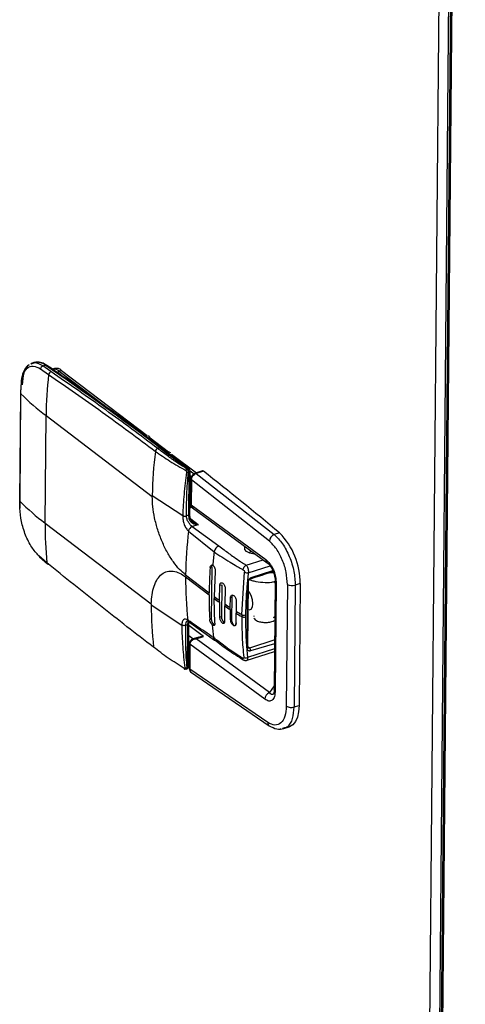
# Model space of a CAD drawing. Extents: x 19.1 to 29.8, y 0.6 to 8.7.
# Drawn here: x 22.4 to 22.4, y 6.1 to 6.2 of the extents above; entities that cross this region are included whole.
import ezdxf

# ---------------------------------------------------------------- set-up
doc = ezdxf.new("R2010")
doc.units = 0
doc.header["$MEASUREMENT"] = 0
doc.layers.get('0').update_dxf_attribs({"linetype": 'CONTINUOUS'})
doc.layers.add('D7', color=7, linetype='CONTINUOUS')

# ---------------------------------------------------------------- blocks, each defined once
blk = doc.blocks.new('A$C55300C0A')
at = {"color": 7, "linetype": 'CONTINUOUS'}
for p, q in [((1.217164409551543, 2.636334913290029), (1.206770436151487, 1.47541817505247)), ((1.218358008828957, 2.636110912652467), (1.207964868124755, 1.47528717931352)), ((1.218561125168755, 2.635322371721286), (1.208169139297844, 1.474627623263051)), ((1.218727760641706, 2.635024015974708), (1.208336118928315, 1.474367706928507)), ((1.166255019206098, 2.407186916984198), (1.166065526185591, 2.40708916692002)), ((1.166466661532972, 2.407254366455765), (1.166175148257324, 2.40716225213779)), ((1.166214371754393, 2.407138926657815), (1.166325240835306, 2.407198882949991)), ((1.167259557814603, 2.406491538247124), (1.168240258682232, 2.405799357658641)), ((1.167547749662148, 2.40685099219283), (1.16783705769295, 2.406942409682765)), ((1.168522108780778, 2.406163301615128), (1.167547749662141, 2.406850992192828)), ((1.168959597560665, 2.406538017449014), (1.168669602067865, 2.40644638273023)), ((1.169816704883104, 2.406306392969277), (1.169526709390304, 2.406214758250492)), ((1.169526709390304, 2.406214758250492), (1.176181933399121, 2.401157693046751)), ((1.169816704883104, 2.406306392969277), (1.180187316225606, 2.398426138646926)), ((1.164850922879339, 2.403569885439637), (1.164734284546448, 2.390542394626162)), ((1.164769194016912, 2.390466660212149), (1.164885832349817, 2.403494151025624)), ((1.164867132791635, 2.404431040576786), (1.164850960621465, 2.403566498784732)), ((1.164885832349817, 2.403494151025683), (1.164902057637782, 2.404357993476245)), ((1.167807831102508, 2.387806158299298), (1.167924469435405, 2.400833649112771)), ((1.167924469435405, 2.40083364911277), (1.180796664748001, 2.391052541463398)), ((1.18030213288845, 2.39844790946988), (1.180535325908224, 2.398103283746416)), ((1.180545859508172, 2.398153694510421), (1.182780858690229, 2.396455399069281)), ((1.181460961316212, 2.396856006209085), (1.181716521650088, 2.39693675894929)), ((1.181716521650088, 2.39693675894929), (1.185057884836802, 2.394397777318888)), ((1.18526489710743, 2.394372201562351), (1.18192353478176, 2.396911182538487)), ((1.182682799426821, 2.396471495918753), (1.183026523995792, 2.396377742677408)), ((1.183139401656547, 2.396182955173085), (1.186142389322519, 2.39390109292281)), ((1.185057884836802, 2.394397777318888), (1.185000900312659, 2.39437977096716)), ((1.185188050581239, 2.393933948322728), (1.185245035105375, 2.39395195467446)), ((1.185245035105375, 2.39395195467446), (1.185198595769123, 2.388765083332058)), ((1.185355355053026, 2.38890624040882), (1.185401794389271, 2.394093111751223)), ((1.185396656021986, 2.394155756962181), (1.185879037753438, 2.3937892124453)), ((1.186879546328818, 2.394134024732606), (1.1860171072383, 2.39386150545045)), ((1.18698959740513, 2.394102822705126), (1.186127158314612, 2.393830303422968)), ((1.185554721772569, 2.393420042739355), (1.185396842329936, 2.393540009645741)), ((1.185482276921434, 2.393140944882806), (1.185455356566337, 2.390134174552078)), ((1.185541908756342, 2.393043952245245), (1.185515030065389, 2.390041835439166)), ((1.194983762572775, 2.385641674495007), (1.185541908756342, 2.393043952245244)), ((1.186127158314612, 2.39383030342297), (1.195581251771571, 2.386418103090709)), ((1.16473432228856, 2.390539007971257), (1.164735193254366, 2.389679793539213)), ((1.164769999097302, 2.389608199131422), (1.16476919401692, 2.390466660212203)), ((1.180796664748151, 2.391052542163394), (1.180797560725075, 2.391173474180274)), ((1.180797560725033, 2.391173474180261), (1.184489731743398, 2.388719606458033)), ((1.185372519212734, 2.390823328276278), (1.185460925280765, 2.3907561516869)), ((1.185374757750196, 2.391073353508516), (1.185463164078236, 2.391006205958957)), ((1.185638956982743, 2.389730651223964), (1.185361952530698, 2.389643121480618)), ((1.185363592858032, 2.389826331825921), (1.1855253575308, 2.389877447311045)), ((1.185515030065389, 2.390041835439166), (1.194571670625429, 2.383386408272798)), ((1.185671480798575, 2.389676119614625), (1.194735108041655, 2.383015558164767)), ((1.185198595769123, 2.388765083332058), (1.184943204554756, 2.388684383105023)), ((1.18543911464436, 2.388321249726054), (1.185438799386318, 2.388322206367046)), ((1.186340037549442, 2.387610884706314), (1.185454436616453, 2.388283820979396)), ((1.167807831056706, 2.38780615318402), (1.180680026277656, 2.378025035304078)), ((1.185197309464343, 2.386854425282656), (1.188293820063329, 2.384349472297402)), ((1.186340037550565, 2.387610884831797), (1.185632524397406, 2.387387320086033)), ((1.185632524400425, 2.387387319991604), (1.188874349976807, 2.385061985485954)), ((1.196222339541755, 2.386620678319963), (1.195581253498418, 2.386418103656646)), ((1.19264054686392, 2.38455478225912), (1.192636924335488, 2.384150177232138)), ((1.168036241525741, 2.383012409611308), (1.167056879216297, 2.383854095547178)), ((1.167120330905476, 2.383716342514615), (1.168104029577734, 2.38287090196332)), ((1.192187492585958, 2.382718336112203), (1.194251890983487, 2.383370658482025)), ((1.193187168606741, 2.384153087925245), (1.19317432139794, 2.384036967687796)), ((1.188004589370905, 2.382487004933728), (1.187818462275779, 2.38242819124759)), ((1.188004589370905, 2.382487004933728), (1.187948430173577, 2.376214509356595)), ((1.188004589370905, 2.382487004933728), (1.188022448647594, 2.382631158687809)), ((1.19243550277784, 2.381786784847362), (1.195100869794956, 2.382629005280879)), ((1.192799288426968, 2.381221238086902), (1.195405766586141, 2.382084369064756)), ((1.184837680845092, 2.381302402867841), (1.18768543429487, 2.379138497511591)), ((1.184840006526272, 2.381543705060527), (1.187687759976043, 2.379379799704275)), ((1.188429347407023, 2.38196762120969), (1.188298636512826, 2.378919226950032)), ((1.191645718477183, 2.376723840435263), (1.191983297356657, 2.381858743706913)), ((1.188928702164475, 2.37846471770087), (1.188982228191335, 2.380285886031124)), ((1.188982228297078, 2.380285886059831), (1.189208830997174, 2.380357489499239)), ((1.189208830997174, 2.380357489499239), (1.189174271491126, 2.376497492221024)), ((1.189633588762149, 2.379838105700927), (1.189580022360097, 2.378016924604876)), ((1.192291915154826, 2.372720138687605), (1.192362114151479, 2.380560758158678)), ((1.192370294795744, 2.37279071722566), (1.192440493792397, 2.380631336696733)), ((1.195691991615263, 2.380696103556994), (1.195575675975668, 2.36770465479172)), ((1.195585797498921, 2.380752196200817), (1.19569054346406, 2.380534357619691)), ((1.195811255285079, 2.380502118281873), (1.195695040836696, 2.367521971694952)), ((1.197172807318694, 2.380395096338656), (1.197040702479939, 2.365640130878156)), ((1.198126463136617, 2.38029435433897), (1.197994358297855, 2.365539388878469)), ((1.198715493787823, 2.380480480190639), (1.198126463136617, 2.38029435433897)), ((1.198715493787823, 2.380480480190639), (1.198583388949068, 2.365725514730139)), ((1.18768543429487, 2.37913849751159), (1.187687594264005, 2.379379747341468)), ((1.18829863651338, 2.378919226949622), (1.188296476544252, 2.378677977119744)), ((1.188373188209759, 2.37569512562952), (1.188296476543698, 2.378677977120154)), ((1.188926542248431, 2.378223467887774), (1.188928702217559, 2.378464717717653)), ((1.190252666118496, 2.37757586947098), (1.190280095834069, 2.378787373455203)), ((1.190280096385834, 2.378787373613346), (1.190418472546263, 2.378831098639319)), ((1.190418472546263, 2.378831098639319), (1.190394712885848, 2.376177350510146)), ((1.180680026219605, 2.378025029498052), (1.180678762423042, 2.377904733536922)), ((1.180678762423, 2.377904733536909), (1.184370932145754, 2.375450739076383)), ((1.188926542195347, 2.378223467870992), (1.188947668685046, 2.37642588874815)), ((1.18958002240857, 2.378016924607726), (1.189577862407823, 2.377775674763681)), ((1.189599029256797, 2.375978108398479), (1.189577862392298, 2.377775674775476)), ((1.19025050642761, 2.377334619729266), (1.190252666396738, 2.377575869559144)), ((1.190250506149368, 2.377334619641101), (1.190256336173142, 2.376133625308827)), ((1.190974201990464, 2.378353100163296), (1.190946736613867, 2.377141584900684)), ((1.187762303078507, 2.376155695669949), (1.187948430173577, 2.376214509356595)), ((1.188947668685643, 2.376425888748377), (1.189174271491126, 2.376497492221024)), ((1.190256336178138, 2.376133625310865), (1.190394712885848, 2.376177350510146)), ((1.190946736685902, 2.377141584856647), (1.190944576716774, 2.376900335026768)), ((1.190950442329402, 2.375699351989154), (1.190944576644739, 2.376900335070807)), ((1.191645718477183, 2.376723840435263), (1.191643558508055, 2.376482590605384)), ((1.192099191572183, 2.376688743331679), (1.192097031603055, 2.376447493501801)), ((1.193105289035891, 2.376591845282615), (1.193104636156157, 2.376518924275699)), ((1.195654143689225, 2.376468818269156), (1.195480144164854, 2.376387226447195)), ((1.195480144154338, 2.376387226443873), (1.195653904764832, 2.376442132485772)), ((1.185079797467097, 2.375496342688705), (1.184824405050868, 2.375415642081898)), ((1.185079797467097, 2.375496342688705), (1.185033358130852, 2.370309471346304)), ((1.185105333614558, 2.375960967774325), (1.185194794780251, 2.375913312847415)), ((1.185204131023369, 2.375908752623135), (1.1851601526972, 2.375890704381038)), ((1.185190117414741, 2.370450628423066), (1.185236556750993, 2.375637499765467)), ((1.18519472805923, 2.375913363465905), (1.188357241619009, 2.373654139467055)), ((1.186993306464181, 2.374059480269386), (1.185234394669827, 2.375396014038934)), ((1.185723107695075, 2.373793718807983), (1.185223449703606, 2.374173556178932)), ((1.186455271379863, 2.374012155188995), (1.185756461012453, 2.37378501719388)), ((1.186135424934434, 2.373780638540854), (1.186097173247354, 2.373777518012684)), ((1.186101989853029, 2.373789456786158), (1.186135424934434, 2.373780638540927)), ((1.186135424934434, 2.373780638540927), (1.186993306464181, 2.374059480269386)), ((1.194994640168403, 2.367274085500693), (1.186135424934434, 2.373780638540854)), ((1.185304081186999, 2.373238025871266), (1.185277160831895, 2.370231255540496)), ((1.185363671357756, 2.373136379709014), (1.185336792666803, 2.370134262902934)), ((1.194420346405167, 2.366484804483976), (1.185363671357756, 2.373136379709014)), ((1.195619224861147, 2.37256868783544), (1.192343708330419, 2.371533668257912)), ((1.192581831636588, 2.372665421656127), (1.192370662420451, 2.372831777719105)), ((1.195629002672405, 2.37366078460263), (1.192581831636588, 2.372665421656127)), ((1.19562493921125, 2.373206931211874), (1.19271970964045, 2.372332977388129)), ((1.185200268226232, 2.371584386083212), (1.18528867429427, 2.371517209493832)), ((1.185289771191904, 2.371639723452327), (1.185201365123866, 2.371706900041708)), ((1.192169132063711, 2.371159972538634), (1.195616364874681, 2.372249252136471)), ((1.184976373606716, 2.370291464994571), (1.185033358130852, 2.370309471346304)), ((1.19478693266602, 2.363657479948244), (1.185336792666803, 2.370134262902934)), ((1.185449672816773, 2.369799252483574), (1.194972815871878, 2.363270850044803)), ((1.195579217028666, 2.368100159719006), (1.194994640168403, 2.367274085500766)), ((1.197994358297862, 2.365539388878469), (1.198583388949068, 2.365725514730139)), ((1.196618572946647, 2.362959069161615), (1.196747151868024, 2.36300622236418)), ((1.196745521413291, 2.36291504896297), (1.197387624083802, 2.363117944866882))]:
    blk.add_line(p, q, dxfattribs=at)
at = {"color": 7, "linetype": 'CONTINUOUS', "flags": 128}
for points in [[(1.193362697670359, 2.384023361390556), (1.193159758709008, 2.384038527493924), (1.192624602347784, 2.384154358821498), (1.192217275690659, 2.384361751135847), (1.191999790528492, 2.384629130837257), (1.192005257005576, 2.384915791790165), (1.192046178118289, 2.384991564294385)], [(1.195037920415643, 2.38179125734067), (1.195300889688369, 2.381814947854556), (1.195498685678331, 2.381840240780023)], [(1.190555131388003, 2.379129106623353), (1.19051049655593, 2.379104672811874), (1.190443248096344, 2.378998173399795), (1.190418472546263, 2.378831098639319)], [(1.192431366208154, 2.379611864651105), (1.192502767532211, 2.379516686542903), (1.192746793809505, 2.379067998883416), (1.19290790751419, 2.378551576636808), (1.19296158054523, 2.378046040408744), (1.192899641670195, 2.377628353507252), (1.192731520521335, 2.37736210497674), (1.192482812019534, 2.377287828742431), (1.192410682863084, 2.377301714280724)], [(1.190394712885848, 2.376177350510146), (1.190416182098495, 2.375975136018009), (1.190480627580925, 2.375768567118581), (1.190578238092556, 2.375589092054514), (1.190694153317708, 2.375464034277594), (1.190810726213982, 2.37541243270087), (1.190910209614508, 2.37544214319669), (1.190977458073242, 2.375548642611356), (1.191002233621866, 2.375715717374269)], [(1.192326489875676, 2.37277476358485), (1.192522003816805, 2.372694991907312), (1.192560523704508, 2.37268220773772)], [(1.185031651475057, 2.370286169341647), (1.185002375828503, 2.370253901347307), (1.184972613472311, 2.370226517903239)], [(1.198583388949068, 2.365725514730139), (1.198528216919698, 2.364963110759833), (1.198378999732967, 2.364301231282453), (1.198141129091951, 2.363763792159862), (1.197823200037888, 2.363370212818484), (1.197436700383271, 2.363134714562168), (1.197387624083802, 2.363117944866882)]]:
    blk.add_lwpolyline(points, dxfattribs=at)
at = {"color": 7, "linetype": 'CONTINUOUS'}
for centre, radius, start, end in [((1.16683604327968, 2.405711037231451), 0.001586917757612845, 50.89144945756691, 103.4600189489706), ((1.167682803293019, 2.406447457425071), 0.0004255347826575605, 108.5044481931729, 174.0541328297595), ((1.167915747088337, 2.406726203480134), 0.0002300807314883231, 57.63359816428314, 109.9992448995695), ((0.9797393559282952, 2.131390960939147), 0.3336305536275922, 52.74296691818628, 55.68166369134511), ((1.168671596993669, 2.40575642411201), 0.0004334697548098919, 110.1735080371018, 174.3157489703539), ((1.168866144856871, 2.40548790419274), 0.000982172247673046, 47.73545690622083, 99.23001589795463), ((1.169178833218581, 2.405647641166709), 0.0009169701182649806, 45.92258116500427, 103.832662135576), ((1.169668663024211, 2.405807983041792), 0.0004308328035245917, 109.237616934095, 147.6033710777333), ((1.214355764838558, 2.400373792945617), 0.04643357255810526, 173.2899045580061, 179.4325603905352), ((1.164953803410981, 2.403570772060882), 0.000102424841710222, 172.5710196452557, 228.4235415137512), ((1.164971865061894, 2.404436241678148), 0.0001048611346582863, 182.8400710170526, 228.2629493043363), ((1.184657910372891, 2.423010910779167), 0.02778199022078848, 224.6276689720323, 232.964299128157), ((1.227518178449742, 2.390576706609549), 0.0467244288580627, 172.7148321699021, 179.2681945255994), ((1.181610769293265, 2.396437522738813), 0.0004444894204363424, 109.6962623722903, 171.694449050808), ((1.181795840188812, 2.396728195062883), 0.0002231374583034986, 55.0914158336081, 110.8222156406824), ((1.185105578852976, 2.394165801518859), 0.0002382026901797437, 116.0688928140751, 173.1062967641068), ((1.185129555209798, 2.394283290847034), 0.0003542060244671688, 241.9529460228783, 279.5056607890692), ((1.18513765907786, 2.394192901542378), 0.0002198590760847367, 54.63905677912323, 111.2748734210436), ((1.184642480626664, 2.393961203406414), 0.0006026254548646162, 359.1206244149869, 46.42337582675751), ((1.185226208762558, 2.394130483454602), 0.000179518680151118, 276.0197469884515, 347.9844447891865), ((1.185055184875388, 2.394096215031544), 0.0003466234058218532, 359.487030484894, 52.77010526500408), ((1.186906817531572, 2.394020532821056), 0.0001167224592215528, 44.82992494960727, 103.5115534876322), ((0.9532438625702255, 2.096230049003062), 0.378636049348805, 50.07977467084791, 51.87813141194173), ((1.185600937074852, 2.393147095759105), 0.0001188399210604024, 183.1311046297669, 240.2177928792433), ((1.186044319281933, 2.393747892632957), 0.0001168496625842225, 44.85151909785164, 103.3062999033661), ((1.164840021922942, 2.390545220943999), 0.0001057751429242811, 181.5311287198883, 227.9631651450039), ((1.18454127203988, 2.409983419965571), 0.02778199022062446, 224.627668972016, 232.9642991281836), ((1.164840296045249, 2.38968169820078), 0.0001051195263679291, 136.9183872018376, 181.0472046366245), ((1.164843454362973, 2.389688168015542), 0.0001085849827686705, 184.4319976312429, 227.4310310044872), ((1.185179769426036, 2.388943612112504), 0.0001795186804806926, 276.0197470632257, 347.9844447124136), ((1.187072230989784, 2.388770087890789), 0.001873641904337452, 180.1530390806954, 195.9645032602225), ((1.185159165757355, 2.388783538151471), 0.000540446082059916, 281.9263487604981, 301.1979201978002), ((1.209474925181546, 2.387389177677353), 0.04166918047946985, 179.4266355071392, 186.0292462429039), ((1.231435737501101, 2.38107614432741), 0.0465980767641525, 172.8768411554161, 179.425089873348), ((1.185857147330211, 2.386759703325852), 0.0006666020248995778, 109.6921990788572, 171.8307989964521), ((1.195891640882515, 2.385561138845254), 0.0009114433696993019, 109.9100753167099, 174.930701484247), ((1.190123692544333, 2.380568138572028), 0.008592248401876293, 359.4154565620403, 44.782594229051), ((1.189173725073921, 2.384225311553523), 0.0008886218081830057, 109.6880085644888, 171.968192711636), ((1.167257501718233, 2.38386301913352), 0.0002008208622452681, 182.5468082928852, 226.9516767944486), ((1.236221343118821, 2.378544804694893), 0.04827775504526059, 173.0943446070445, 175.0432407240966), ((1.19501309147978, 2.383359410883381), 0.0004422456666734299, 176.5001379303228, 230.8164887926383), ((1.168233365689652, 2.383019852205942), 0.0001972646079409588, 182.1622733920529, 229.0523127163633), ((1.168225704773135, 2.383025903492968), 0.0001970559255210967, 231.8890064080553, 277.7725691591589), ((1.23319866333707, 2.378955479970393), 0.0455128813850868, 175.6239801035244, 179.4658197551137), ((1.226281670224033, 2.380878703176499), 0.04144598998619746, 179.4141863352306, 186.6765322335038), ((1.192313936829649, 2.382479702117331), 0.0007035002649485848, 241.9665093965785, 279.9507482086683), ((1.192671256309247, 2.381195534708433), 0.0001305867023592864, 299.0407842414361, 11.35164600200282), ((1.192368570474301, 2.380627694876077), 6.724736604990466e-05, 264.4906285624023, 47.70855085551163), ((1.195929470862389, 2.380708421309566), 0.000237772710700663, 182.8677486075138, 240.1864669104269), ((1.197762652187954, 2.381414579838931), 0.001177821538742646, 239.9475167470393, 287.992024873097), ((1.230249922179375, 2.378740663504103), 0.04256618182975666, 179.4644212667936, 183.4816120899123), ((1.208379785188797, 2.405854590753315), 0.03379212356009202, 233.5358836898093, 234.8531616895005), ((1.208381945159573, 2.406095840585559), 0.0337921235629737, 233.5358836899464, 234.8531616895249), ((1.222066947250468, 2.377597294902236), 0.04138932666553967, 179.574404813212, 186.6797782572159), ((1.210344433219703, 2.408712883242066), 0.03726072103059584, 236.1285517241942, 237.3654244201834), ((1.21034676037938, 2.408954385568216), 0.03726102382691748, 236.1285546854792, 237.365417301093), ((1.188859392020859, 2.376178880005324), 0.0009116583449272511, 177.7602009597081, 228.7012505328378), ((1.190143124636137, 2.376483763092203), 0.0009689504144081254, 179.1881447706723, 225.8900436378493), ((1.212286208177915, 2.411816106651416), 0.04092158772051178, 238.5653981211984, 239.7055487578084), ((1.212288368147057, 2.4120573564814), 0.04092158772061356, 238.5653981212518, 239.7055487578602), ((1.191914196747497, 2.377032275075376), 0.0006126973748906973, 243.7865793570491, 287.3621125747505), ((1.191916356716625, 2.377273524905246), 0.000612697374884107, 243.7865793567869, 287.3621125749855), ((1.185974964345839, 2.375519310723743), 0.0008954614851742712, 155.4963554565948, 181.469762608648), ((1.185049456862608, 2.375688636372704), 0.000194672579441967, 278.9663598750945, 343.8860704652975), ((1.227894836642832, 2.37837957821192), 0.03994036513200473, 184.1541929908322, 186.3656653050522), ((1.186348066418802, 2.373683238103288), 0.0002680225453449273, 156.6526096743574, 159.4049293174893), ((1.188620179370695, 2.373982438555769), 0.000420614672738113, 184.251781100016, 231.3074237973681), ((1.192282264333265, 2.372809666994294), 9.004696583125277e-05, 276.1525164606633, 347.8516758032081), ((1.192264673822777, 2.372339069649621), 0.0004550765990621717, 359.2329394671567, 45.81856186159248), ((1.19211699949242, 2.372032173206919), 0.0005476349892136555, 245.6095323389905, 294.4549728014076), ((1.184742863611589, 2.370212618119089), 8.85036786966559e-05, 180.9055472142177, 297.5681544859047), ((1.184862242012819, 2.370538103882867), 0.0002717660058673135, 245.8352084240838, 294.8322345366376), ((1.184875707426997, 2.370272412914209), 0.0001619477440857316, 289.4295431146353, 13.22817324052754), ((1.184843507900865, 2.370453731703386), 0.0003466234058220281, 287.5358433203637, 359.487030484894), ((1.185014531788212, 2.370488000126231), 0.0001795186799184882, 276.0197469359297, 347.9844448435131), ((1.185395727285638, 2.370237323748067), 0.0001187216370197992, 182.9298303033009, 240.2372235023269), ((1.195307009305324, 2.366443227342142), 0.0008876371765766899, 110.6042347244882, 177.315269382617), ((1.197630547349206, 2.366659614378429), 0.001177821538742015, 239.9475167469768, 287.9920248730144), ((1.195249205909818, 2.363642088244819), 0.0004625294115145068, 178.0930022388741, 234.2838207900512)]:
    blk.add_arc(centre, radius, start, end, dxfattribs=at)
for points, knots in [([(1.167547749662148, 2.40685099219283), (1.167205696581405, 2.407052592148805), (1.166675979691632, 2.407364797790777), (1.16625826100401, 2.407132091733861), (1.166110275010844, 2.407049650516918)], [0, 0, 0, 0, 0.6457280999250941, 1, 1, 1, 1]), ([(1.168038894150271, 2.406920554618674), (1.167931047960039, 2.40698838744148), (1.167618074600654, 2.407185240630112), (1.167119060846929, 2.407328158509325), (1.166657973648952, 2.407341273192391), (1.166450160498215, 2.407232395273462), (1.166398829870687, 2.407205502019196)], [0, 0, 0, 0, 0.1977570444990943, 0.5738977559007425, 0.8947511478338153, 1, 1, 1, 1]), ([(1.165849890006669, 2.406977930895214), (1.165832898884652, 2.406969495199978), (1.16563377346526, 2.406870634080011), (1.165328608117804, 2.406442438023181), (1.164966472798859, 2.405630961308807), (1.164901533975375, 2.40484656997659), (1.164867132791635, 2.404431040576785)], [0, 0, 0, 0, 0.02631086534874785, 0.3083470351742348, 0.6335985246861235, 0.9999999999999999, 0.9999999999999999, 0.9999999999999999, 0.9999999999999999]), ([(1.164902057637782, 2.404357993476244), (1.164949707420561, 2.404835219602032), (1.165045010686619, 2.405789708915116), (1.16559543792286, 2.406656711091225), (1.166360115718632, 2.406979782779269), (1.166959723804709, 2.406654297269127), (1.167259557814511, 2.406491538247188)], [0, 0, 0, 0, 0.2499670967924318, 0.499953606096024, 0.749951812108074, 1, 1, 1, 1]), ([(1.165884273006071, 2.406961358338816), (1.165856513825631, 2.406951523894123), (1.165562063968274, 2.406847207023384), (1.16518776244515, 2.406064759082175), (1.165078856071169, 2.405071114575752), (1.165023791556301, 2.404568714663801)], [0, 0, 0, 0, 0.04894101881929109, 0.5191318974572056, 1, 1, 1, 1]), ([(1.181923534352073, 2.396911182864992), (1.180897571719129, 2.3976851818017), (1.177922122373168, 2.399929897696858), (1.173292823121528, 2.403293956290018), (1.169691382070134, 2.405779901602402), (1.168038894149568, 2.40692055461915)], [0, 0, 0, 0, 0.2216672975375727, 0.6428692374385879, 1, 1, 1, 1]), ([(1.181460961316219, 2.39685600620908), (1.179362990314686, 2.398429023423382), (1.175062440235365, 2.401653490921168), (1.170737288100717, 2.404635850069982), (1.168522108780778, 2.406163301615129)], [0, 0, 0, 0, 0.4878378260535579, 1, 1, 1, 1]), ([(1.168240258682232, 2.405799357658642), (1.170402374781652, 2.404310200601989), (1.174725138817735, 2.401332897685506), (1.179022827332865, 2.398111754660508), (1.181170941767313, 2.396501730154761)], [0, 0, 0, 0, 0.500169817592123, 1, 1, 1, 1]), ([(1.181170941767277, 2.396501730154753), (1.181748678833287, 2.396102549964249), (1.182903236276395, 2.395304822957964), (1.18421415786473, 2.394564339976632), (1.184869098239886, 2.394194392448185)], [0, 0, 0, 0, 0.5003969871384782, 1, 1, 1, 1]), ([(1.185000900312659, 2.39437977096716), (1.184579071689008, 2.394639300057751), (1.183734228469667, 2.395159087905496), (1.182588140561165, 2.395997589228588), (1.18184092312076, 2.396566641703465), (1.181460961316212, 2.396856006209085)], [0, 0, 0, 0, 0.328912974384008, 0.6587506882617481, 1, 1, 1, 1]), ([(1.184963008768918, 2.393970682160657), (1.184845163440066, 2.39308666133943), (1.184609285475034, 2.391317214604549), (1.184529604078577, 2.389585934102617), (1.184489731743412, 2.38871960645907)], [0, 0, 0, 0, 0.4996029571282578, 1, 1, 1, 1]), ([(1.184869098239886, 2.394194392448185), (1.184883669489494, 2.394183431281427), (1.184905600400164, 2.39416693383779), (1.18492951840414, 2.394131573464853), (1.184944456773586, 2.394101814230384), (1.184955578565415, 2.394069442362618), (1.184965311827966, 2.394024544656514), (1.184963927769573, 2.393992175169679), (1.184963008768918, 2.393970682160657)], [0, 0, 0, 0, 0.2492111582903485, 0.3750829750169757, 0.5001913897252199, 0.6245481071458014, 0.750703773550995, 1, 1, 1, 1]), ([(1.185188050581239, 2.393933948322728), (1.185187625293395, 2.393976199082712), (1.185186773425833, 2.394060828945522), (1.185146066255953, 2.394194814461969), (1.18508169500177, 2.394311531320634), (1.185027784624467, 2.394357064326973), (1.185000900312659, 2.39437977096716)], [0, 0, 0, 0, 0.249526306757421, 0.4998105860378487, 0.7505629001665747, 1, 1, 1, 1]), ([(1.184943204545561, 2.388684383102144), (1.184943484493665, 2.388709225230383), (1.184944264865251, 2.388778474104038), (1.184946609944348, 2.38899519922789), (1.184950843760319, 2.389403791097173), (1.184960485223428, 2.390201606024531), (1.184982725335139, 2.391719575967378), (1.185105943706816, 2.393048449844742), (1.185188050581239, 2.393933948322728)], [0, 0, 0, 0, 0.01433931924604212, 0.03997168427916527, 0.125115555654329, 0.2502490882344139, 0.5004015787014511, 1, 1, 1, 1]), ([(1.186017488694297, 2.393861624934599), (1.185948160120425, 2.393831413719112), (1.185809411415192, 2.393770951390263), (1.185632624599002, 2.393587598777442), (1.18550893063766, 2.393365516094672), (1.185491160710242, 2.393215544340443), (1.185482274295467, 2.393140546216877)], [0, 0, 0, 0, 0.2497175085968202, 0.4997648019465248, 0.7498415525747937, 1, 1, 1, 1]), ([(1.185541908756342, 2.393043952245245), (1.185551932344552, 2.393125420484822), (1.185571979193995, 2.393288354306445), (1.185707155607901, 2.393530005956513), (1.185899984063482, 2.393730200101601), (1.186051428014515, 2.393796933041656), (1.186127160072878, 2.393830303954631)], [0, 0, 0, 0, 0.2498880382020748, 0.4997679249462189, 0.7498506579999417, 1, 1, 1, 1]), ([(1.18483984081422, 2.38154365269772), (1.184593275346081, 2.381751690335962), (1.184085513417614, 2.382180110394875), (1.18333423312847, 2.383105904389188), (1.182612278692019, 2.384243394072616), (1.18196790709159, 2.385564744166424), (1.181442410953665, 2.386989277414611), (1.181067905844344, 2.388427727700121), (1.180840107501318, 2.389806036302462), (1.180810873081903, 2.390644861005342), (1.180796664747959, 2.391052541463385)], [0, 0, 0, 0, 0.1163145457318878, 0.2395311009866098, 0.3678665370785015, 0.4989956818160636, 0.6302696309676277, 0.7590222298214359, 0.8828814561760332, 1, 1, 1, 1]), ([(1.167056879216204, 2.383854095547256), (1.166758525811417, 2.384176794369986), (1.166161806459193, 2.384822205581563), (1.165413649892017, 2.386340984055811), (1.164886023563781, 2.388032067328019), (1.164808674316319, 2.389082816472509), (1.164769999097302, 2.389608199131422)], [0, 0, 0, 0, 0.2500064974405258, 0.5000235050456087, 0.7500079046552801, 1, 1, 1, 1]), ([(1.185455464846811, 2.390143955603069), (1.185460840794441, 2.390082876101343), (1.185471057017857, 2.389966803200425), (1.185566408297845, 2.389775102329983), (1.185679642441826, 2.389678614446925), (1.185750230693927, 2.38961846553094)], [0, 0, 0, 0, 0.2949290455576876, 0.5604706802764743, 1, 1, 1, 1]), ([(1.185515030065432, 2.390041835439591), (1.185491613359865, 2.390062335089976), (1.185456201193887, 2.390093335907753), (1.185460679586285, 2.390128027063636), (1.185462196589761, 2.390139778290252)], [0, 0, 0, 0, 0.6612616006178129, 1, 1, 1, 1]), ([(1.185739840325375, 2.389629683376225), (1.185710386675972, 2.389652007857237), (1.185644158546822, 2.389702205664351), (1.185573134598066, 2.389803238789933), (1.185523424409133, 2.38991991281867), (1.185517786296799, 2.390001802893016), (1.185515030065424, 2.39004183543915)], [0, 0, 0, 0, 0.2188447375559908, 0.4920842691978948, 0.7517017771987229, 0.9999999999999999, 0.9999999999999999, 0.9999999999999999, 0.9999999999999999]), ([(1.184489731427242, 2.388719606328147), (1.184496597935393, 2.388549369429795), (1.184510276138404, 2.388210254583617), (1.184634248755962, 2.387746002484246), (1.184775868927282, 2.387409460786096), (1.184902828983709, 2.3871818519425), (1.185045130415119, 2.386987161891214), (1.185146583807182, 2.386898670290032), (1.1851973094779, 2.386854425383763)], [0, 0, 0, 0, 0.2512519227231711, 0.5004981760763737, 0.625358128117078, 0.7501226742343883, 0.8750638624496647, 0.9999999999999999, 0.9999999999999999, 0.9999999999999999, 0.9999999999999999]), ([(1.184489731743412, 2.388719606459069), (1.184519043964151, 2.388705638584535), (1.184579687432517, 2.388676740727735), (1.184703174329748, 2.388656479716105), (1.184832739150139, 2.388657028164228), (1.184907209201342, 2.388675469447305), (1.184943204545561, 2.388684383102144)], [0, 0, 0, 0, 0.2416766578412211, 0.5000000131320188, 0.7583233615932027, 1, 1, 1, 1]), ([(1.185632524397406, 2.387387320086032), (1.185557254650554, 2.387452440830977), (1.185404604805427, 2.3875845081229), (1.185210304794367, 2.387854095464069), (1.185082931130502, 2.388094924759198), (1.18500398315566, 2.388294936009367), (1.184951930868415, 2.388496202113252), (1.184945989137539, 2.38862431630003), (1.184943203352901, 2.388684382725254)], [0, 0, 0, 0, 0.2370472145512491, 0.4807405644789586, 0.6069952506951841, 0.7358245364871319, 0.8761411509204425, 1, 1, 1, 1]), ([(1.185270851184725, 2.388254758109367), (1.185288193803459, 2.388209189992129), (1.185325153456681, 2.388112077679591), (1.185464545721032, 2.387948738312275), (1.185789669255122, 2.387722486650043), (1.186118196289662, 2.387655869051169), (1.186340037550238, 2.387610884832045)], [0, 0, 0, 0, 0.111024368318344, 0.2366091427345178, 0.4845124684543443, 0.9999999999999999, 0.9999999999999999, 0.9999999999999999, 0.9999999999999999]), ([(1.185439062368907, 2.388321687387882), (1.185418889784742, 2.388402282624559), (1.185367595301059, 2.388607218740816), (1.185359977189478, 2.388793324481856), (1.185355355053019, 2.388906240408821)], [0, 0, 0, 0, 0.393270049953803, 0.9999999999999999, 0.9999999999999999, 0.9999999999999999, 0.9999999999999999]), ([(1.185395081586073, 2.388320544777671), (1.185446707581868, 2.388240602833688), (1.185556132007321, 2.388071161040735), (1.185884025869058, 2.387817448861167), (1.18615562148581, 2.387694421488354), (1.186340037549115, 2.387610884706563)], [0, 0, 0, 0, 0.2228246780995585, 0.4722904033819143, 1, 1, 1, 1]), ([(1.185700750794581, 2.387974106430283), (1.185647312635602, 2.388018491849007), (1.185562310501936, 2.388089094118379), (1.185477661770065, 2.388214786958329), (1.185451287441325, 2.388287747217148), (1.185438862931065, 2.388322117588945)], [0, 0, 0, 0, 0.4724240119546232, 0.7514676735912291, 0.9999999999999999, 0.9999999999999999, 0.9999999999999999, 0.9999999999999999]), ([(1.197172807318694, 2.380395096338656), (1.197144032710959, 2.380879064281235), (1.197086483512507, 2.381846999880063), (1.196588300651158, 2.383393109075035), (1.19586522219317, 2.384773923156547), (1.195277582730284, 2.385352423769231), (1.194983762572775, 2.385641674495007)], [0, 0, 0, 0, 0.2499997650460541, 0.4999993821849848, 0.7499993285742764, 1, 1, 1, 1]), ([(1.195581253498418, 2.386418103656645), (1.195922869018027, 2.386080205758574), (1.196606098662031, 2.385404411342475), (1.197454057773605, 2.383779454528287), (1.19802954486736, 2.38197127361966), (1.198094706696736, 2.380843817167023), (1.198126463136617, 2.38029435433897)], [0, 0, 0, 0, 0.2499997014061408, 0.4999983817654761, 0.7563255746660615, 1, 1, 1, 1]), ([(1.188874349976807, 2.385061985485953), (1.189081380490364, 2.384903851601765), (1.189483648942712, 2.38459659122859), (1.19007660835716, 2.384146028779886), (1.190733238375678, 2.383663693896269), (1.191317957340608, 2.383261060168374), (1.19183408987093, 2.382932208949641), (1.192069463214779, 2.382789765321554), (1.192187492585958, 2.382718336112203)], [0, 0, 0, 0, 0.1975642309489506, 0.3838750919150548, 0.5637543911782485, 0.8072403934578714, 0.903339542281781, 1, 1, 1, 1]), ([(1.188293820063336, 2.384349472297403), (1.188594908349799, 2.384132377847354), (1.189212517637785, 2.38368706145762), (1.190149635085227, 2.383120526109764), (1.190902670431015, 2.382682045754554), (1.191431915275238, 2.382372877368895), (1.191671126001864, 2.382233402673307), (1.191791492374946, 2.382163221609597)], [0, 0, 0, 0, 0.277831267221999, 0.5699031773767863, 0.8086733540628928, 0.9037280026233405, 1, 1, 1, 1]), ([(1.194571670625429, 2.383386408272798), (1.194738237603893, 2.383239443442662), (1.194988436413887, 2.383018688849224), (1.195283476824095, 2.382559191138004), (1.195476786229371, 2.382172448983084), (1.195629150139922, 2.38175321374663), (1.195778331339568, 2.381177927151623), (1.195798096499502, 2.380772220294517), (1.195811255284923, 2.380502118281989)], [0, 0, 0, 0, 0.2495062916686603, 0.3747812311718666, 0.4999784970571611, 0.6251720736963184, 0.7504558390550202, 1, 1, 1, 1]), ([(1.18095858106156, 2.372782879973992), (1.17881081424661, 2.374431730549927), (1.174513821206411, 2.377730552097882), (1.170195923589368, 2.381251391839736), (1.168036241525733, 2.383012409611306)], [0, 0, 0, 0, 0.4998301823748129, 1, 1, 1, 1]), ([(1.180680026231862, 2.378025030188801), (1.180701293344534, 2.378405754131721), (1.180745051584871, 2.379189114339445), (1.180994285232771, 2.380204943500194), (1.181389312619629, 2.381058653737218), (1.181933042936976, 2.381670720283354), (1.18259220700439, 2.382001560537236), (1.183324635362126, 2.382033917078382), (1.184082228134422, 2.381813172737438), (1.184590747547816, 2.381469357180486), (1.184837680845092, 2.381302402867841)], [0, 0, 0, 0, 0.1171185438239643, 0.2409777701785594, 0.3697303690323658, 0.5010043181839321, 0.6321334629214947, 0.7604688990133853, 0.8836854542681098, 1, 1, 1, 1]), ([(1.187818462275771, 2.382428191246731), (1.187827031210631, 2.382485221613211), (1.187844160503403, 2.382599225262497), (1.187918437632973, 2.382709271776595), (1.188015636628322, 2.382756858272399), (1.188089044885217, 2.382729344037669), (1.188124137694132, 2.382716190860865)], [0, 0, 0, 0, 0.2525668188178687, 0.5048808347472364, 0.7633083390071481, 1, 1, 1, 1]), ([(1.188124137694132, 2.382716190860866), (1.188145396206949, 2.382702513592298), (1.188187916893078, 2.382675156700074), (1.188249749237897, 2.38260624177302), (1.188307045574788, 2.382520078322732), (1.188355658306214, 2.382418131698841), (1.188393720201248, 2.382308180297278), (1.188419361750164, 2.382193590450489), (1.188433488869194, 2.382077003943315), (1.188430728222045, 2.382004090774209), (1.188429347407023, 2.38196762120969)], [0, 0, 0, 0, 0.1223711705596717, 0.2447634122062121, 0.3722811983508192, 0.4998796274702848, 0.6225741510331452, 0.7453784751943305, 0.8726439100030856, 1, 1, 1, 1]), ([(1.191791492374946, 2.382163221609597), (1.191802319735899, 2.382218887040877), (1.19182472367379, 2.382334069759025), (1.191919186093031, 2.382503339982543), (1.192045811053831, 2.382643990833794), (1.192141330168532, 2.382694113069693), (1.192187492585958, 2.382718336112203)], [0, 0, 0, 0, 0.2416396842184023, 0.4999999999997832, 0.7583603157817626, 1, 1, 1, 1]), ([(1.191791494760928, 2.382163220858793), (1.191815409890836, 2.382155778433826), (1.191851022727157, 2.382144695664753), (1.191895913942588, 2.382106337426002), (1.191926144417643, 2.382068588164672), (1.191952050652482, 2.382023038727249), (1.1919716010839, 2.381970131308641), (1.191984159498475, 2.381913572509248), (1.191983583683673, 2.38187682001139), (1.191983300439617, 2.381858741409739)], [0, 0, 0, 0, 0.2464803202265795, 0.3670422586551145, 0.4867384498679757, 0.612367764073201, 0.7365260078996226, 0.8703967995117833, 1, 1, 1, 1]), ([(1.192187494493957, 2.382718334594587), (1.192216420208197, 2.382690616124172), (1.192278513478577, 2.382631114378974), (1.192362964758978, 2.382470953250679), (1.19242494303947, 2.382254432467408), (1.192449477197584, 2.382004829911621), (1.192440125740774, 2.381858917663414), (1.19243550277784, 2.381786784847362)], [0, 0, 0, 0, 0.1545959741534514, 0.3318628382115654, 0.5752144662826987, 0.79000408025295, 1, 1, 1, 1]), ([(1.194735085808887, 2.383015574504181), (1.194851824745776, 2.382912386574476), (1.195026960992955, 2.382757580069938), (1.195258432256871, 2.38239581657105), (1.195414459235167, 2.382082428749137), (1.195540030072848, 2.381735780625681), (1.195665034429595, 2.381254178465955), (1.195681179577434, 2.380919385990794), (1.195691986162856, 2.380695296158004)], [0, 0, 0, 0, 0.2474096668006714, 0.3711735065874459, 0.4949214828427089, 0.6193788840786966, 0.7452352470508787, 1, 1, 1, 1]), ([(1.192435506803605, 2.381786785954816), (1.192403890873393, 2.381517064391369), (1.192340652732753, 2.380977567686791), (1.192250795381113, 2.380018910457177), (1.192142491972298, 2.378581415252855), (1.192116105205315, 2.377428042701418), (1.192099191572183, 2.376688743331679)], [0, 0, 0, 0, 0.1567785096262797, 0.3135881618471945, 0.5600174126777545, 1, 1, 1, 1]), ([(1.192362114151479, 2.380560758158678), (1.192367530257478, 2.380626685624826), (1.192378295323167, 2.380757723219711), (1.192453763187643, 2.380926919251501), (1.192540764698137, 2.381045285222045), (1.192619112983692, 2.381122298990475), (1.192706468000345, 2.381184918271864), (1.19276833388836, 2.381209125848705), (1.192799288426968, 2.381221238086902)], [0, 0, 0, 0, 0.2510546041333576, 0.4989967525330016, 0.6248186403961979, 0.7487797564731086, 0.8743021885361097, 1, 1, 1, 1]), ([(1.192440495143316, 2.380631882385618), (1.192441816547678, 2.380655383498755), (1.192444440730597, 2.380702054466049), (1.192467601308174, 2.380798659298951), (1.192519758020097, 2.380913620583538), (1.19261630732916, 2.381027130395819), (1.192695640255948, 2.38106345578526), (1.192734977922782, 2.381081467928834)], [0, 0, 0, 0, 0.1331609402282616, 0.2644449158685834, 0.5177350759531139, 0.7608662925224425, 0.9999999999999999, 0.9999999999999999, 0.9999999999999999, 0.9999999999999999]), ([(1.192665906692895, 2.380961074944508), (1.192807338752807, 2.380904236184308), (1.19324161710766, 2.380729708264075), (1.194170803718563, 2.380622297337379), (1.19509564281514, 2.380612826797888), (1.195569734830535, 2.380722913609392), (1.195706527991796, 2.380754677744771)], [0, 0, 0, 0, 0.1671991426315491, 0.5133982255415321, 0.859597308451458, 1, 1, 1, 1]), ([(1.192734977922846, 2.381081467928855), (1.193467260746267, 2.381317532007508), (1.194373581238764, 2.381609700149632), (1.195278737941834, 2.381902407371318), (1.195452552132345, 2.38195861495242)], [0, 0, 0, 0, 0.8079733708751203, 1, 1, 1, 1]), ([(1.188982228191335, 2.380285886031124), (1.188988442386034, 2.380338389263216), (1.188998526355967, 2.380423587915629), (1.189041862459618, 2.380513248022154), (1.189103374755824, 2.380583231395681), (1.189201879475469, 2.380613264432824), (1.189310540783538, 2.380571976602566), (1.189396066858862, 2.380500736292534), (1.189476787146958, 2.380405420852687), (1.189561874639949, 2.38025350036631), (1.189614526453305, 2.380078969646545), (1.189634742887108, 2.379938779203996), (1.189633973554422, 2.379871670858322), (1.189633588762149, 2.379838105700927)], [0, 0, 0, 0, 0.107152932303521, 0.1738804464098898, 0.2492353406549079, 0.3753789473802904, 0.4974868417156751, 0.5629449209030072, 0.6284030278855727, 0.7506042857565918, 0.8719646373948332, 0.9359613613669778, 1, 1, 1, 1]), ([(1.190280095834069, 2.378787373455203), (1.190287449816083, 2.378847034707618), (1.190302143195268, 2.378966238888919), (1.190386387758359, 2.379078372680188), (1.190503771998529, 2.379117321560914), (1.190621459175993, 2.37907825558555), (1.190716228813471, 2.379005615174766), (1.190802547727721, 2.378910547415129), (1.190893129358692, 2.378760740828675), (1.190965614172619, 2.378553300885432), (1.190971350885867, 2.378419565583363), (1.190974201989533, 2.37835310013619)], [0, 0, 0, 0, 0.1230272273106051, 0.2458104601554646, 0.3713334260022773, 0.4974473461663264, 0.5661908822822674, 0.6349039815857163, 0.7510146641642975, 0.8762561460586975, 1, 1, 1, 1]), ([(1.185116752285566, 2.376060029389555), (1.185020159303434, 2.376115714772447), (1.184827127025329, 2.376226996938913), (1.184581810271013, 2.376141371299399), (1.184408252990977, 2.3758848024472), (1.184383378981551, 2.375595503661201), (1.184370932076099, 2.375450739117082)], [0, 0, 0, 0, 0.2501989144569345, 0.4999997450085417, 0.7498008547693306, 1, 1, 1, 1]), ([(1.188200722279639, 2.373951254398134), (1.187859146848403, 2.374196483279105), (1.187166553099772, 2.37469372041742), (1.186150461664141, 2.375317458738085), (1.185458161833743, 2.375814775963389), (1.185116752296061, 2.376060029300911)], [0, 0, 0, 0, 0.3303029026948238, 0.6697370614046214, 1, 1, 1, 1]), ([(1.185368867927828, 2.375883189384798), (1.185346538974329, 2.375878821424979), (1.185288332180079, 2.375867435090255), (1.185207117049252, 2.375896725800677), (1.185139331617073, 2.375961940015106), (1.185124109800391, 2.376028066794627), (1.185116752285566, 2.376060029389555)], [0, 0, 0, 0, 0.1749226301221089, 0.4559857919636129, 0.7370489551771109, 0.9999999999999999, 0.9999999999999999, 0.9999999999999999, 0.9999999999999999]), ([(1.188059406385086, 2.375486264703462), (1.188024532738368, 2.375524149711381), (1.187951587553428, 2.375603393758638), (1.187856383123687, 2.375778475991845), (1.18778484823752, 2.375974560604392), (1.187769820639701, 2.376095297163198), (1.187762303078507, 2.376155695669948)], [0, 0, 0, 0, 0.2367066698353644, 0.4951191925547557, 0.7474331954027484, 1, 1, 1, 1]), ([(1.188947668685643, 2.376425888748377), (1.188952961559458, 2.376370018480981), (1.188961550543709, 2.376279355286747), (1.189002776632293, 2.376140936776717), (1.189062477104073, 2.375996053903425), (1.189159472650125, 2.375839583282818), (1.18926790286492, 2.375734306376525), (1.189353258222624, 2.37568747627004), (1.189434615728061, 2.37566810210271), (1.189521061577025, 2.375694654219151), (1.189575950126581, 2.375783855829964), (1.189598283721701, 2.375884826355239), (1.189598778764889, 2.375946766618062), (1.189599029256904, 2.375978108410452)], [0, 0, 0, 0, 0.1071543280165877, 0.1738841445876652, 0.2492425436023042, 0.3762918980836693, 0.4975001158272656, 0.5639592845943736, 0.628387665419914, 0.7506099382800624, 0.8719682549495099, 0.9352158969036958, 1, 1, 1, 1]), ([(1.190256336178138, 2.376133625310865), (1.190261850447044, 2.376072409782343), (1.190270364866102, 2.375977888700568), (1.190313949845873, 2.375841564282204), (1.190372970616409, 2.375705301922218), (1.190472106718815, 2.375552341310848), (1.190589735766487, 2.37544565293314), (1.190684568664246, 2.375399679717929), (1.190771486507742, 2.375384279335297), (1.190863220878285, 2.375415045465078), (1.190938400909793, 2.375521875992453), (1.190946441540873, 2.375640385106285), (1.190950442338504, 2.375699351993044)], [0, 0, 0, 0, 0.1163911997168433, 0.1797161990135417, 0.246310433766932, 0.3717537549726102, 0.4977876487937368, 0.5686743727969349, 0.6348548065278015, 0.7513771798277954, 0.8762920993278446, 1, 1, 1, 1]), ([(1.191643558508055, 2.376482590605384), (1.191649853600637, 2.375644696191137), (1.191662343973633, 2.373982192643732), (1.191800868034555, 2.372354209362614), (1.191889014513762, 2.371550245715626), (1.191890385355698, 2.371537723377917), (1.191890734825883, 2.371534540390492), (1.191890823839039, 2.371533707259715), (1.191890848543977, 2.371533482013384), (1.1918908544651, 2.371533418883637), (1.19189085509452, 2.371533412172876)], [0, 0, 0, 0, 0.5000016539395913, 0.9920755040836586, 0.9979818580347224, 0.9994769545940435, 0.9998599830149766, 0.9999603674937609, 0.9999957870208444, 1, 1, 1, 1]), ([(1.192097031603055, 2.376447493501801), (1.192102861499372, 2.375615300401511), (1.192111606654478, 2.374366966410099), (1.192208019898445, 2.37294202449293), (1.192270087965532, 2.372235385524633), (1.192307184595336, 2.371864803814689), (1.192327361295625, 2.37167527132095), (1.192338230925358, 2.371575174781913), (1.192342291944684, 2.371544377667497), (1.192343704274933, 2.37153366713085)], [0, 0, 0, 0, 0.499970665608991, 0.7499826378881107, 0.8749919574373431, 0.9374970341271696, 0.9805767795956785, 0.9932450452618268, 1, 1, 1, 1]), ([(1.193111451007262, 2.376284743247506), (1.193149866275213, 2.376227040808796), (1.193248860762296, 2.37607834411532), (1.19363392393241, 2.375897791495044), (1.194171039501683, 2.375778490894977), (1.194757632488901, 2.375774417017865), (1.195261856104928, 2.375860303638138), (1.195477742952832, 2.375978362905983), (1.195564910388164, 2.376026031041839)], [0, 0, 0, 0, 0.1193926363292821, 0.3076696695032307, 0.4959467026771939, 0.6842237358511081, 0.8725007690250839, 1, 1, 1, 1]), ([(1.184370932076099, 2.375450739117082), (1.184395202476423, 2.374574832238359), (1.184443704761463, 2.372824408489859), (1.184648616636025, 2.371134456988125), (1.1847509912132, 2.370290152231271)], [0, 0, 0, 0, 0.5003970492714606, 1, 1, 1, 1]), ([(1.184824405050868, 2.3754156420819), (1.184788409084305, 2.375406660320843), (1.184713937778078, 2.375388078142284), (1.184584371770633, 2.375387360963333), (1.184460885066429, 2.375407597049253), (1.184400243419027, 2.375436681196951), (1.184370932075936, 2.375450739117014)], [0, 0, 0, 0, 0.2416768290782125, 0.5000001629645106, 0.7583234065169202, 1, 1, 1, 1]), ([(1.184824406245085, 2.375415642462819), (1.18482424325277, 2.375390737251042), (1.184818578332901, 2.374525137963676), (1.184782037356918, 2.372785652716491), (1.18491100153787, 2.371130475789674), (1.184976373606716, 2.370291464994571)], [0, 0, 0, 0, 0.01439753615965369, 0.5003971518424466, 1, 1, 1, 1]), ([(1.185093665298254, 2.375957481118325), (1.185060114984182, 2.375951563518973), (1.184961881156539, 2.375934237051219), (1.184854581146112, 2.375746912304212), (1.184834463749283, 2.375526065489336), (1.184824405050868, 2.375415642081898)], [0, 0, 0, 0, 0.2059345789504216, 0.6029672894752046, 1, 1, 1, 1]), ([(1.185236556750993, 2.375637499765467), (1.185238852773473, 2.375704563286629), (1.185242301339279, 2.375805290944019), (1.185261683689831, 2.375865018032403), (1.185268161454786, 2.375884979390506)], [0, 0, 0, 0, 0.6657905375518709, 1, 1, 1, 1]), ([(1.188373188209759, 2.37569512562952), (1.18837371431043, 2.375655832121688), (1.18837469538505, 2.375582557432235), (1.188349924175313, 2.375482043007566), (1.188304773901898, 2.37541911468941), (1.188242699079161, 2.375396691936142), (1.188184835629734, 2.37540382778942), (1.188122818528086, 2.375431953455021), (1.188080544991323, 2.375468159904593), (1.188059406385086, 2.375486264703462)], [0, 0, 0, 0, 0.153015012057198, 0.2853430021575779, 0.5011632721374639, 0.6285627626346096, 0.7559353666327537, 0.877957072554619, 1, 1, 1, 1]), ([(1.185722474948577, 2.373772969203242), (1.185679529320524, 2.373754238890512), (1.18558702113593, 2.37371389235685), (1.185450291121882, 2.373608350568797), (1.185357739615604, 2.373474909547073), (1.185311381379911, 2.373340085195913), (1.185306486511081, 2.373265245024429), (1.185304013863984, 2.373227439449042)], [0, 0, 0, 0, 0.1982643673763581, 0.4270766904510518, 0.6977457037357998, 0.8473159887712118, 1, 1, 1, 1]), ([(1.186097173247354, 2.373777518012684), (1.1860137002787, 2.373762957654232), (1.185843864889414, 2.373733332924384), (1.185644051982287, 2.373622761589274), (1.185507502598846, 2.373497501824103), (1.185425674881323, 2.373380287047186), (1.185374349915058, 2.373258459698826), (1.18536717767104, 2.373176464776304), (1.185363671357784, 2.373136379708985)], [0, 0, 0, 0, 0.2280522306533851, 0.4639985853557409, 0.6086781089282559, 0.7455506240145516, 0.8756066832941048, 1, 1, 1, 1]), ([(1.185722772520919, 2.373765909283684), (1.185775593079327, 2.373784938297073), (1.185890900023452, 2.373826478512654), (1.186027801240201, 2.373802468263492), (1.186101989853029, 2.373789456786157)], [0, 0, 0, 0, 0.4580865342697266, 1, 1, 1, 1]), ([(1.186457535157636, 2.374004155953551), (1.186529694620546, 2.374026897363517), (1.18670058632329, 2.37408075472491), (1.186886116743274, 2.374067270655599), (1.186993306464181, 2.374059480269384)], [0, 0, 0, 0, 0.4222525830845718, 1, 1, 1, 1]), ([(1.191695959008015, 2.371492971753482), (1.19147979138269, 2.371624795332225), (1.191093559000201, 2.371860327988005), (1.190575795919528, 2.372205219511474), (1.190101405332783, 2.372534494466191), (1.189549586672783, 2.372932388298122), (1.18889809025184, 2.373420133564421), (1.188435349820047, 2.373772560251228), (1.188200722279639, 2.373951254398134)], [0, 0, 0, 0, 0.1734181959743138, 0.3098508525413016, 0.4268851899906618, 0.5712422194207912, 0.7826029960297336, 1, 1, 1, 1]), ([(1.184654370986379, 2.370211219396113), (1.183999825182511, 2.37062523711759), (1.182689693363812, 2.371453930521789), (1.181535923850049, 2.372339662407135), (1.180958581061518, 2.372782879973974)], [0, 0, 0, 0, 0.4996030128628328, 1, 1, 1, 1]), ([(1.185310820146242, 2.373232250161844), (1.185309311264092, 2.373220751740474), (1.185304849694383, 2.373186752393083), (1.185340245950847, 2.373156440355686), (1.185363671357777, 2.373136379708543)], [0, 0, 0, 0, 0.3381953552327835, 1, 1, 1, 1]), ([(1.188357241619002, 2.373654139467063), (1.188899892134785, 2.37324284075712), (1.189984132642536, 2.372421047154921), (1.191207127213445, 2.371652374214196), (1.191818026377511, 2.371268413673326)], [0, 0, 0, 0, 0.5004890629986486, 1, 1, 1, 1]), ([(1.19271970964045, 2.372332977388128), (1.192688799998976, 2.372325545995918), (1.19262702384259, 2.372310693580118), (1.192540018838073, 2.372318242435936), (1.192462826862609, 2.372346433233761), (1.19237729833447, 2.372410057208809), (1.192304679385707, 2.3725323533962), (1.192296187554177, 2.372657283842297), (1.192291915154826, 2.372720138687605)], [0, 0, 0, 0, 0.1257029026063106, 0.2512304187055693, 0.3762061058858121, 0.5009830365942539, 0.748935227398334, 1, 1, 1, 1]), ([(1.192581831636588, 2.372665421656127), (1.192564568177616, 2.372660544297307), (1.192529810268169, 2.372650724318793), (1.192467724316408, 2.372644670612869), (1.192402256382081, 2.372659907444384), (1.192362731509753, 2.372712562155447), (1.19234566356392, 2.372775803945252), (1.192344304946431, 2.372816416523806), (1.192343622373031, 2.372836820401815)], [0, 0, 0, 0, 0.1160776932199346, 0.2337085490809817, 0.4761708775554087, 0.7331651331030316, 0.8659413840145044, 1, 1, 1, 1]), ([(1.191890852028344, 2.371533413338942), (1.191890749290067, 2.371518331676592), (1.19189054576713, 2.371488455136613), (1.191877324992859, 2.371456365715612), (1.191857211808042, 2.371435008050395), (1.191830896167836, 2.371425907962627), (1.191800357475273, 2.371427764830843), (1.191755278104715, 2.371444644116459), (1.191719786146571, 2.371473559635506), (1.191695959008015, 2.371492971753482)], [0, 0, 0, 0, 0.1328957793257544, 0.263264484532538, 0.3876590248529767, 0.5131408227378939, 0.6324627375987077, 0.7532578721153661, 1, 1, 1, 1]), ([(1.19182016698376, 2.371268834468568), (1.191788005694292, 2.371295412726464), (1.191724376879208, 2.371347995912193), (1.191705362531366, 2.371444999021235), (1.191695959016975, 2.371492971748928)], [0, 0, 0, 0, 0.5054516482298015, 1, 1, 1, 1]), ([(1.192343708330419, 2.371533668257912), (1.19234580367268, 2.371504693023116), (1.192349087097433, 2.371459288506085), (1.192349656681557, 2.371411591450742), (1.192349163754912, 2.371386930699246), (1.192348656573053, 2.37137453300672), (1.19234833434578, 2.371368323910223), (1.192348155157745, 2.371365218772219), (1.192348060974325, 2.371363666205931), (1.192348012722427, 2.37136288995153), (1.192347988305187, 2.371362501834227), (1.192347976023555, 2.371362307778464), (1.192347969864464, 2.371362210751347), (1.192347966780346, 2.371362162237991), (1.192347965237147, 2.371362137981359), (1.192347964465256, 2.371362125853059), (1.192344801744156, 2.371312440373499), (1.192324709279987, 2.371229917549179), (1.192281913270151, 2.371178537796349), (1.192241546177954, 2.371188476551765), (1.192237938212301, 2.371189364866634)], [0, 0, 0, 0, 0.1396947836519468, 0.2189032885459342, 0.2608567111315797, 0.2824210267685061, 0.2933500695804574, 0.2988513065828167, 0.3016111030423177, 0.3029932956292291, 0.3036849654943872, 0.3040309438177499, 0.3042039688267618, 0.3042904902930996, 0.3043337532667154, 0.3043553853136286, 0.3043662014771231, 0.614502476577403, 0.965544661523098, 1, 1, 1, 1]), ([(1.184750991154104, 2.370290152264347), (1.184751556020842, 2.370272178537351), (1.184752406527124, 2.370245115927975), (1.184742037432628, 2.370219718664885), (1.184726686690851, 2.370201269606265), (1.18469818022399, 2.370191679989659), (1.184668973678406, 2.370204706433313), (1.184654370986379, 2.370211219396113)], [0, 0, 0, 0, 0.2496284866988857, 0.3758596214267554, 0.5003069965882377, 0.7501634344952235, 1, 1, 1, 1]), ([(1.184976373606716, 2.370291464994571), (1.184975242810438, 2.370254999159817), (1.184972978531576, 2.37018198086179), (1.18493045228368, 2.370115478698269), (1.184864943843515, 2.370093177046778), (1.184810832945729, 2.370120516525308), (1.184783823415316, 2.370134163064306)], [0, 0, 0, 0, 0.2495381624998909, 0.4996691297808301, 0.7502591453869819, 1, 1, 1, 1]), ([(1.185277158205921, 2.370230856874567), (1.185279833999111, 2.370184676836534), (1.185285255283169, 2.370091113886545), (1.185332563457393, 2.369961028515182), (1.185404157106973, 2.369844579800661), (1.185472099825731, 2.369787639607094), (1.185506085136247, 2.369759157818391)], [0, 0, 0, 0, 0.2435749487444404, 0.4934944127221048, 0.7466432021134816, 0.9999999999999999, 0.9999999999999999, 0.9999999999999999, 0.9999999999999999]), ([(1.185336792666803, 2.370134262902935), (1.185346597102779, 2.370060166428762), (1.185366205654915, 2.369911975897476), (1.185442405622602, 2.369783950570571), (1.18550535103018, 2.369760166403744), (1.185506048070692, 2.369759903024276)], [0, 0, 0, 0, 0.497224308432314, 0.9944323971879765, 0.9999999999999999, 0.9999999999999999, 0.9999999999999999, 0.9999999999999999]), ([(1.191819139644409, 2.371267686528343), (1.191864412265133, 2.371242447038452), (1.191951034584044, 2.371194155088319), (1.192083795628058, 2.371167123998769), (1.192202633787169, 2.371170080097064), (1.192268120483973, 2.371197695076111), (1.192299489104286, 2.371210922858778)], [0, 0, 0, 0, 0.2845205915530999, 0.5443871598925197, 0.7817580227556957, 1, 1, 1, 1]), ([(1.19557577231847, 2.367715217032542), (1.195571598748813, 2.3675614038026), (1.195565532686693, 2.367337844431739), (1.195509638335011, 2.367155545315721), (1.195482029376507, 2.367121790180124), (1.195468482467099, 2.367105227521176)], [0, 0, 0, 0, 0.5290214167660244, 0.7689045678942789, 1, 1, 1, 1]), ([(1.195695040836533, 2.367521971695069), (1.195655105097259, 2.367560302361519), (1.195593674886624, 2.367619263606672), (1.195571835496736, 2.367688242992294), (1.195576675917344, 2.367713481042601), (1.195577138095146, 2.367715890846944)], [0, 0, 0, 0, 0.6269423737562393, 0.9643793447964686, 1, 1, 1, 1]), ([(1.195695040836533, 2.367521971695069), (1.195677249049773, 2.367274607614511), (1.195650524887959, 2.366903054278994), (1.195493059301548, 2.366553046677837), (1.195335228672164, 2.366361696803414), (1.195137565703753, 2.36626218369172), (1.194838206979142, 2.366239363112395), (1.194587350931819, 2.366386709993529), (1.194420346405167, 2.366484804483976)], [0, 0, 0, 0, 0.2495441609450182, 0.3748279263037024, 0.5000215029428308, 0.625218768828108, 0.7504937083313137, 1, 1, 1, 1]), ([(1.195465173952769, 2.367104416119672), (1.19542603426261, 2.367080297748942), (1.195344844984923, 2.367030267892024), (1.195178120534123, 2.367053993565406), (1.195068779502847, 2.36718515244496), (1.194994640168403, 2.367274085500766)], [0, 0, 0, 0, 0.2305709770336209, 0.4782840897200584, 1, 1, 1, 1]), ([(1.197040702479939, 2.365640130878156), (1.197003694391519, 2.365204490393345), (1.196929678236586, 2.364333209681461), (1.196410501694174, 2.363534506666118), (1.195672309251819, 2.363227219695095), (1.195082058479926, 2.363514059725214), (1.19478693266602, 2.363657479948244)], [0, 0, 0, 0, 0.2499997650460834, 0.4999993821849991, 0.7499993285742873, 1, 1, 1, 1]), ([(1.196747151868024, 2.36300622236418), (1.196911230845025, 2.363045747554416), (1.197376380986306, 2.363157798154432), (1.197863252504654, 2.364045893691149), (1.197951400136617, 2.365050029823489), (1.197994358297862, 2.365539388878469)], [0, 0, 0, 0, 0.218377321330083, 0.6190813943784471, 1, 1, 1, 1]), ([(1.194979326721366, 2.363266465091723), (1.195283495054596, 2.36310481800963), (1.195896605452475, 2.362778986895766), (1.196461748283888, 2.362869992062937), (1.19674651982546, 2.362915848933635)], [0, 0, 0, 0, 0.4961069560760973, 0.9999999999999999, 0.9999999999999999, 0.9999999999999999, 0.9999999999999999]), ([(1.196292087343046, 2.362899206854241), (1.196321324334029, 2.362881879187626), (1.196357369125771, 2.362860516793151), (1.196385465218164, 2.362873143734639), (1.196390771743459, 2.362875528592416)], [0, 0, 0, 0, 0.8111294188620537, 1, 1, 1, 1])]:
    blk.add_open_spline(points, degree=3, knots=knots, dxfattribs=at)

msp = doc.modelspace()

# ---------------------------------------------------------------- block references
at = {"layer": 'D7', "color": 7, "linetype": 'CONTINUOUS'}
msp.add_blockref('A$C55300C0A', (21.19491484844465, 3.761675783181756), dxfattribs=at)

doc.saveas('drawing.dxf')
